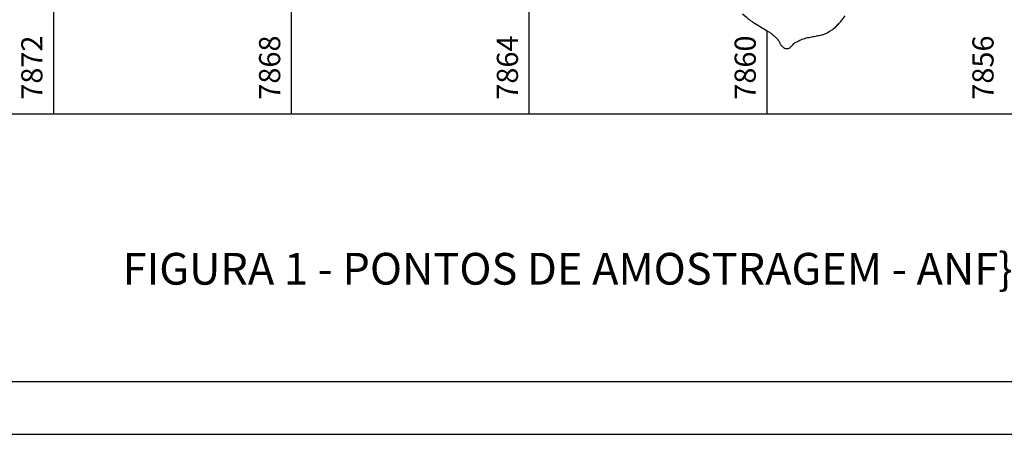
# Model space of a CAD drawing. Units: metres. Extents: x 0 to 420, y 0 to 297.
# Drawn here: x 139 to 232, y 0 to 39 of the extents above; entities that cross this region are included whole.
import ezdxf
from ezdxf.enums import TextEntityAlignment as Align

# ---------------------------------------------------------------- set-up
doc = ezdxf.new("R2010")
doc.units = ezdxf.units.M
doc.header["$MEASUREMENT"] = 0
for name, color, linetype, lineweight in [('0_1', 1, 'Continuous', 0), ('ACESSOS', 1, 'Continuous', 0), ('FORMATO', 1, 'Continuous', 0), ('LIMITE', 1, 'Continuous', 0), ('TEXTO2', 1, 'Continuous', 0)]:
    doc.layers.add(name, color=color, linetype=linetype, lineweight=lineweight)
doc.styles.add('Style-ENGINEERING', font='ENGINEERING.shx')
doc.styles.add('Style-WORKING', font='WORKING.shx')

msp = doc.modelspace()

# ---------------------------------------------------------------- linework, layer by layer
at = {"layer": '0_1', "color": 7, "linetype": 'Continuous', "lineweight": -3}
for p, q in [((141.966, 30.227), (141.966, 102.605)), ((164.42, 30.227), (164.42, 88.43)), ((186.873, 30.227), (186.873, 77.371)), ((209.326, 30.227), (209.326, 38.137)), ((411.426, 30.227), (29.701, 30.227))]:
    msp.add_line(p, q, dxfattribs=at)
at = {"layer": 'FORMATO', "color": 2, "linetype": 'Continuous', "lineweight": -3}
msp.add_3dface([(420, 297), (0, 297), (0, 0), (420, 0)], dxfattribs=at)
at = {"layer": 'FORMATO', "color": 3, "linetype": 'Continuous', "lineweight": -3}
msp.add_3dface([(415, 5), (415, 292), (25, 292), (25, 5)], dxfattribs=at)
at = {"layer": 'LIMITE', "color": 143, "linetype": 'Continuous', "lineweight": -3, "flags": 128}
for points in [[(200.899, 49.327, 0.000001), (200.967, 48.925)], [(200.269, 53.019, 0.000003), (200.427, 52.095)], [(207.024, 39.705, 0.011679), (207.7, 39.141, 0.029388), (207.986, 38.939), (207.986, 38.939, 0.001165), (208.291, 38.752), (208.291, 38.752, -0.000679), (208.813, 38.431), (208.813, 38.431, -0.000287), (209.385, 38.077), (209.385, 38.077, -0.000699), (209.619, 37.932, -0.034676), (209.826, 37.783, -0.020618), (210.144, 37.494, -0.01635), (210.332, 37.296, -0.049864), (210.385, 37.224, -0.003256), (210.427, 37.151, -0.001927), (210.496, 37.028, -0.005189), (210.572, 36.887, 0.008373), (210.62, 36.8, 0.042098), (210.646, 36.763, 0.013121), (210.743, 36.651, 0.029587), (210.805, 36.591, 0.020371), (210.902, 36.514, 0.079735), (210.996, 36.466, 0.053401), (211.148, 36.435, 0.087318), (211.346, 36.45, 0.12313), (211.471, 36.517, 0.003998), (211.569, 36.607, 0.002833), (211.704, 36.737, 0.005659), (211.866, 36.897, -0.011234), (211.949, 36.977, -0.069213), (212.034, 37.036, -0.016913), (212.416, 37.214, -0.011505), (212.884, 37.399, -0.038486), (213.028, 37.441, -0.004422), (213.293, 37.492, 0.002347), (213.791, 37.587), (213.791, 37.587, 0.000981), (214.248, 37.678, 0.001712), (214.509, 37.731, 0.05144), (214.786, 37.818, 0.032052), (215.2, 38.031, 0.0203), (215.463, 38.202, 0.024552), (215.667, 38.363, 0.019627), (215.995, 38.673, 0.020032), (216.292, 39, 0.006724), (216.718, 39.526, 0.012328)]]:
    msp.add_lwpolyline(points, format="xyb", dxfattribs=at)

# ---------------------------------------------------------------- texts
at = {"layer": 'ACESSOS', "color": 7, "linetype": 'Continuous', "lineweight": -3, "style": 'Style-ENGINEERING'}
for s, p in [('7872', (140.904, 34.637)), ('7868', (163.357, 34.637)), ('7864', (185.81, 34.637)), ('7860', (208.263, 34.637)), ('7856', (230.717, 34.637))]:
    msp.add_text(s, height=2, rotation=90, dxfattribs=at).set_placement(p, align=Align.CENTER)
at = {"layer": 'TEXTO2', "color": 3, "linetype": 'Continuous', "lineweight": -3, "style": 'Style-WORKING'}
msp.add_text("FIGURA 1 - PONTOS DE AMOSTRAGEM - ANF}BIOS E R'EPTEIS", height=3, dxfattribs=at).set_placement((205.929, 14.136), align=Align.CENTER)

doc.saveas('drawing.dxf')
